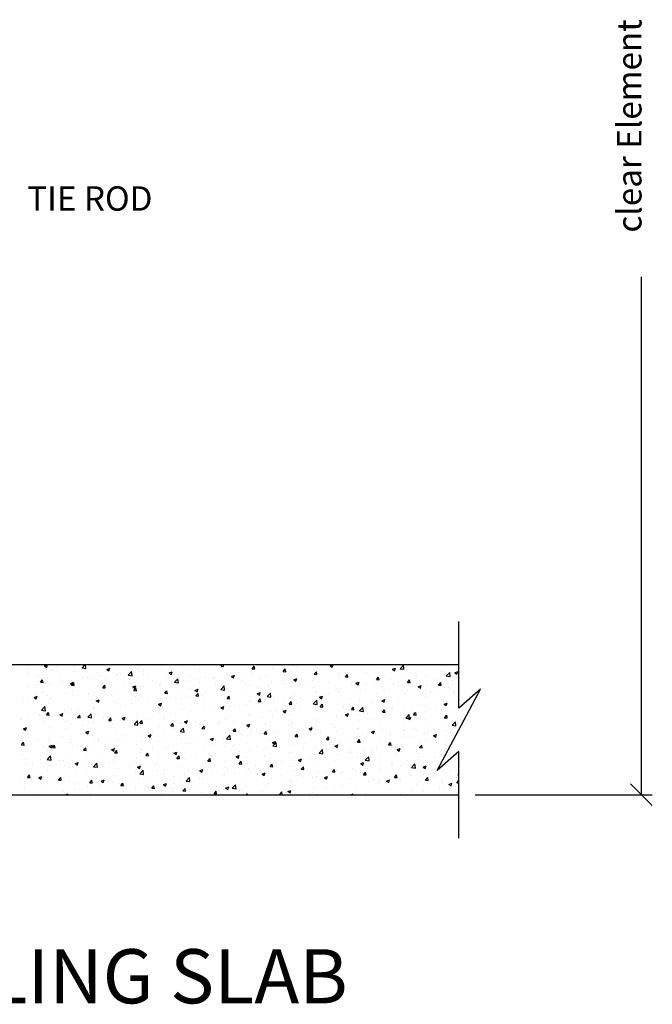
# Model space of a CAD drawing. Extents: x 5 to 152, y 11 to 193.
# Drawn here: x 77 to 135, y 11 to 102 of the extents above; entities that cross this region are included whole.
import ezdxf
from ezdxf.enums import TextEntityAlignment as Align

# ---------------------------------------------------------------- set-up
doc = ezdxf.new("R2010")
doc.units = 0
doc.header["$LTSCALE"] = 3
doc.header["$MEASUREMENT"] = 0
doc.layers.get('0').update_dxf_attribs({"linetype": 'CONTINUOUS'})
doc.layers.get('DEFPOINTS').update_dxf_attribs({"linetype": 'CONTINUOUS'})
for name, color, linetype in [('DIM_TEXT', 6, 'CONTINUOUS'), ('DRAWING', 7, 'CONTINUOUS'), ('HATCH', 3, 'CONTINUOUS')]:
    doc.layers.add(name, color=color, linetype=linetype)
doc.styles.add('INFO', font='ROMANS.SHX', dxfattribs={"oblique": 15})
doc.styles.add('TITLE', font='ROMANC.SHX')

# ---------------------------------------------------------------- blocks, each defined once
blk = doc.blocks.new('*X3')
at = {"color": 0}
for p, q in [((78.765, 50.897), (79.032, 51)), ((78.964, 50.763), (79.043, 51)), ((82.224, 50.716), (82.496, 51)), ((82.58, 50.661), (82.54, 51)), ((95.054, 50.888), (95.148, 51)), ((95.294, 50.867), (95.269, 51)), ((95.392, 50.995), (95.392, 50.995)), ((101.81, 50.942), (101.81, 50.942)), ((102.997, 50.977), (102.997, 50.977)), ((105.12, 50.906), (105.364, 51)), ((105.12, 50.906), (105.319, 50.772)), ((105.319, 50.772), (105.395, 51)), ((111.576, 50.64), (111.888, 50.965)), ((111.932, 50.585), (111.888, 50.965)), ((113.544, 50.926), (113.544, 50.926)), ((116.447, 50.988), (116.447, 50.988)), ((77.233, 50.568), (77.233, 50.568)), ((77.3, 50.255), (77.3, 50.255)), ((78.076, 50.031), (78.076, 50.031)), ((78.765, 50.897), (78.964, 50.763)), ((78.887, 50.681), (78.887, 50.681)), ((79.368, 50.478), (79.368, 50.478)), ((79.378, 50.555), (79.378, 50.555)), ((79.889, 50.813), (79.889, 50.813)), ((81.432, 50.836), (81.432, 50.836)), ((81.503, 50.387), (81.503, 50.387)), ((82.224, 50.716), (82.58, 50.661)), ((83.638, 50.297), (83.638, 50.297)), ((84.513, 50.577), (84.793, 50.685)), ((84.513, 50.577), (84.712, 50.443)), ((84.712, 50.443), (84.793, 50.685)), ((85.102, 50.272), (85.102, 50.272)), ((85.394, 50.098), (85.394, 50.098)), ((85.481, 50.061), (85.481, 50.061)), ((85.774, 50.207), (85.774, 50.207)), ((86.493, 50.054), (86.804, 50.379)), ((86.493, 50.054), (86.849, 49.999)), ((86.849, 49.999), (86.804, 50.379)), ((87.435, 50.672), (87.435, 50.672)), ((87.535, 50.342), (87.535, 50.342)), ((87.909, 50.117), (87.909, 50.117)), ((87.92, 50.431), (87.92, 50.431)), ((88.921, 50.563), (88.921, 50.563)), ((89.555, 50.598), (89.555, 50.598)), ((90.044, 50.027), (90.044, 50.027)), ((90.262, 50.257), (90.542, 50.364)), ((90.262, 50.257), (90.461, 50.123)), ((90.436, 50.762), (90.436, 50.762)), ((90.461, 50.122), (90.542, 50.364)), ((90.726, 50.194), (90.726, 50.194)), ((91.633, 50.898), (91.633, 50.898)), ((93.059, 50.595), (93.059, 50.595)), ((95.054, 50.888), (95.293, 50.867)), ((95.658, 50.105), (95.658, 50.105)), ((96.01, 49.936), (96.29, 50.044)), ((96.209, 49.802), (96.29, 50.044)), ((96.953, 50.181), (96.953, 50.181)), ((97.736, 50.404), (97.736, 50.404)), ((97.923, 50.637), (98.116, 50.867)), ((97.923, 50.637), (98.163, 50.616)), ((97.954, 50.313), (97.954, 50.313)), ((98.163, 50.616), (98.116, 50.867)), ((99.252, 49.996), (99.252, 49.996)), ((99.469, 50.512), (99.469, 50.512)), ((99.789, 50.686), (99.789, 50.686)), ((100.792, 50.386), (100.985, 50.616)), ((100.792, 50.386), (101.032, 50.365)), ((101.032, 50.365), (100.985, 50.616)), ((101.585, 50.396), (101.585, 50.396)), ((101.995, 50.845), (101.995, 50.845)), ((103.662, 50.135), (103.854, 50.365)), ((103.662, 50.135), (103.901, 50.114)), ((103.901, 50.114), (103.854, 50.365)), ((103.917, 50.797), (103.917, 50.797)), ((105.893, 50.192), (105.893, 50.192)), ((106.531, 49.884), (106.723, 50.114)), ((106.77, 49.863), (106.723, 50.114)), ((106.987, 50.063), (106.987, 50.063)), ((107.913, 50.448), (107.913, 50.448)), ((108.502, 50.262), (108.502, 50.262)), ((109.99, 50.748), (109.99, 50.748)), ((110.868, 50.586), (111.148, 50.693)), ((110.868, 50.586), (111.067, 50.452)), ((111.028, 50.595), (111.028, 50.595)), ((111.067, 50.451), (111.148, 50.693)), ((111.576, 50.64), (111.932, 50.585)), ((112.029, 50.727), (112.029, 50.727)), ((113.083, 50.012), (113.083, 50.012)), ((115.416, 50.412), (115.416, 50.412)), ((115.845, 49.978), (116.157, 50.303)), ((116.094, 50.254), (116.094, 50.254)), ((116.201, 49.923), (116.157, 50.303)), ((116.617, 50.265), (116.897, 50.373)), ((116.617, 50.265), (116.816, 50.131)), ((116.816, 50.131), (116.897, 50.373)), ((77.835, 49.103), (77.835, 49.103)), ((78.395, 49.385), (78.588, 49.615)), ((78.395, 49.385), (78.634, 49.364)), ((78.634, 49.364), (78.588, 49.615)), ((78.836, 49.235), (78.836, 49.235)), ((79.329, 49.223), (79.329, 49.223)), ((80.211, 49.94), (80.211, 49.94)), ((80.351, 49.434), (80.351, 49.434)), ((80.437, 49.471), (80.437, 49.471)), ((81.152, 49.287), (81.432, 49.394)), ((81.152, 49.287), (81.351, 49.153)), ((81.264, 49.134), (81.457, 49.364)), ((81.264, 49.134), (81.503, 49.113)), ((81.351, 49.153), (81.433, 49.394)), ((81.383, 49.505), (81.383, 49.505)), ((81.503, 49.113), (81.457, 49.364)), ((82.346, 49.85), (82.346, 49.85)), ((82.769, 49.871), (82.769, 49.871)), ((82.878, 49.767), (82.878, 49.767)), ((83.403, 49.761), (83.403, 49.761)), ((83.879, 49.899), (83.879, 49.899)), ((84.133, 48.883), (84.326, 49.113)), ((84.372, 48.862), (84.326, 49.113)), ((84.482, 49.76), (84.482, 49.76)), ((86.061, 49.393), (86.061, 49.393)), ((86.617, 49.67), (86.617, 49.67)), ((88.393, 49.794), (88.393, 49.794)), ((88.752, 49.579), (88.752, 49.579)), ((89.384, 49.185), (89.384, 49.185)), ((89.506, 49.267), (89.506, 49.267)), ((90.762, 49.392), (91.073, 49.717)), ((90.762, 49.392), (91.117, 49.337)), ((90.888, 49.489), (90.888, 49.489)), ((91.118, 49.337), (91.073, 49.717)), ((91.584, 49.567), (91.584, 49.567)), ((91.91, 49.517), (91.91, 49.517)), ((92.18, 49.936), (92.18, 49.936)), ((92.912, 49.649), (92.912, 49.649)), ((93.023, 49.399), (93.023, 49.399)), ((93.638, 49.848), (93.638, 49.848)), ((94.315, 49.846), (94.315, 49.846)), ((94.427, 49.848), (94.427, 49.848)), ((94.586, 49.195), (94.586, 49.195)), ((95.158, 49.309), (95.158, 49.309)), ((96.01, 49.936), (96.209, 49.802)), ((96.45, 49.756), (96.45, 49.756)), ((96.919, 49.595), (96.919, 49.595)), ((97.294, 49.219), (97.294, 49.219)), ((98.585, 49.666), (98.585, 49.666)), ((99.429, 49.128), (99.429, 49.128)), ((99.741, 49.354), (99.741, 49.354)), ((100.721, 49.575), (100.721, 49.575)), ((100.943, 49.267), (100.943, 49.267)), ((101.759, 49.616), (102.039, 49.724)), ((101.759, 49.616), (101.958, 49.482)), ((101.761, 49.611), (101.761, 49.611)), ((101.944, 49.399), (101.944, 49.399)), ((101.958, 49.482), (102.039, 49.723)), ((102.856, 49.485), (102.856, 49.485)), ((103.459, 49.598), (103.459, 49.598)), ((103.839, 49.91), (103.839, 49.91)), ((104.991, 49.395), (104.991, 49.395)), ((105.985, 49.931), (105.985, 49.931)), ((106.531, 49.884), (106.77, 49.863)), ((107.127, 49.305), (107.127, 49.305)), ((107.507, 49.296), (107.787, 49.403)), ((107.507, 49.296), (107.706, 49.161)), ((107.706, 49.161), (107.787, 49.403)), ((107.864, 49.117), (107.864, 49.117)), ((108.418, 49.211), (108.418, 49.211)), ((109.262, 49.215), (109.262, 49.215)), ((109.4, 49.633), (109.592, 49.863)), ((109.4, 49.633), (109.639, 49.612)), ((109.639, 49.612), (109.592, 49.863)), ((109.942, 49.417), (109.942, 49.417)), ((110.751, 49.611), (110.751, 49.611)), ((110.977, 49.149), (110.977, 49.149)), ((111.397, 49.124), (111.397, 49.124)), ((111.996, 49.698), (111.996, 49.698)), ((112.269, 49.382), (112.461, 49.612)), ((112.269, 49.382), (112.508, 49.361)), ((112.508, 49.361), (112.462, 49.612)), ((112.492, 49.349), (112.492, 49.349)), ((114.016, 49.954), (114.016, 49.954)), ((114.042, 49.133), (114.042, 49.133)), ((115.018, 49.681), (115.018, 49.681)), ((115.138, 49.131), (115.331, 49.361)), ((115.138, 49.131), (115.377, 49.11)), ((115.377, 49.11), (115.331, 49.361)), ((115.845, 49.978), (116.201, 49.923)), ((116.019, 49.813), (116.019, 49.813)), ((116.374, 49.534), (116.374, 49.534)), ((77.252, 48.923), (77.252, 48.923)), ((78.104, 49.07), (78.104, 49.07)), ((78.572, 48.444), (78.572, 48.444)), ((79.062, 48.192), (79.062, 48.192)), ((80.707, 48.354), (80.707, 48.354)), ((81.395, 48.593), (81.395, 48.593)), ((81.825, 48.189), (81.825, 48.189)), ((82.827, 48.321), (82.827, 48.321)), ((82.843, 48.264), (82.843, 48.264)), ((83.355, 48.429), (83.355, 48.429)), ((83.728, 48.993), (83.728, 48.993)), ((84.133, 48.883), (84.372, 48.862)), ((84.342, 48.521), (84.342, 48.521)), ((85.432, 48.729), (85.432, 48.729)), ((86.868, 48.853), (86.868, 48.853)), ((86.901, 48.967), (87.181, 49.074)), ((86.901, 48.967), (87.1, 48.832)), ((87.002, 48.632), (87.195, 48.862)), ((87.002, 48.632), (87.241, 48.611)), ((87.1, 48.832), (87.181, 49.074)), ((87.241, 48.611), (87.195, 48.862)), ((87.486, 49.011), (87.486, 49.011)), ((87.869, 48.985), (87.869, 48.985)), ((89.871, 48.381), (90.064, 48.611)), ((89.871, 48.381), (90.11, 48.36)), ((89.921, 48.394), (89.921, 48.394)), ((90.11, 48.36), (90.064, 48.611)), ((91.535, 48.235), (91.535, 48.235)), ((92.254, 48.794), (92.254, 48.794)), ((92.649, 48.646), (92.93, 48.754)), ((92.649, 48.646), (92.848, 48.512)), ((92.74, 48.13), (92.933, 48.36)), ((92.848, 48.512), (92.93, 48.754)), ((92.979, 48.109), (92.933, 48.36)), ((93.374, 48.271), (93.374, 48.271)), ((93.589, 48.517), (93.589, 48.517)), ((95.031, 48.73), (95.342, 49.055)), ((95.031, 48.73), (95.386, 48.675)), ((95.386, 48.675), (95.342, 49.055)), ((95.609, 48.773), (95.609, 48.773)), ((95.9, 48.603), (95.9, 48.603)), ((96.902, 48.735), (96.902, 48.735)), ((97.687, 49.073), (97.687, 49.073)), ((98.398, 48.326), (98.678, 48.433)), ((98.398, 48.326), (98.597, 48.192)), ((98.417, 48.935), (98.417, 48.935)), ((98.597, 48.192), (98.678, 48.433)), ((99.3, 48.068), (99.611, 48.393)), ((99.655, 48.013), (99.611, 48.392)), ((101.564, 49.038), (101.564, 49.038)), ((101.713, 48.279), (101.713, 48.279)), ((103.699, 48.948), (103.699, 48.948)), ((103.752, 48.41), (103.752, 48.41)), ((103.79, 48.579), (103.79, 48.579)), ((104.933, 48.353), (104.933, 48.353)), ((105.835, 48.858), (105.835, 48.858)), ((105.844, 48.861), (105.844, 48.861)), ((105.934, 48.485), (105.934, 48.485)), ((106.085, 48.81), (106.085, 48.81)), ((107.449, 48.685), (107.449, 48.685)), ((107.97, 48.768), (107.97, 48.768)), ((109.376, 48.332), (109.376, 48.332)), ((109.976, 49.017), (109.976, 49.017)), ((110.105, 48.677), (110.105, 48.677)), ((111.709, 48.733), (111.709, 48.733)), ((111.947, 48.367), (111.947, 48.367)), ((112.241, 48.587), (112.241, 48.587)), ((113.256, 48.975), (113.536, 49.083)), ((113.256, 48.975), (113.455, 48.841)), ((113.455, 48.841), (113.536, 49.083)), ((113.532, 49.034), (113.532, 49.034)), ((113.967, 48.623), (113.967, 48.623)), ((114.376, 48.497), (114.376, 48.497)), ((114.967, 48.235), (114.967, 48.235)), ((115.668, 48.944), (115.668, 48.944)), ((116.045, 48.923), (116.045, 48.923)), ((116.482, 48.435), (116.482, 48.435)), ((116.511, 48.407), (116.511, 48.407)), ((118.646, 48.316), (118.646, 48.316)), ((76.73, 47.792), (76.73, 47.792)), ((76.783, 47.526), (76.783, 47.526)), ((77.203, 47.592), (77.203, 47.592)), ((77.784, 47.657), (77.784, 47.657)), ((77.792, 47.997), (78.072, 48.104)), ((77.792, 47.997), (77.99, 47.863)), ((77.991, 47.863), (78.072, 48.104)), ((79.281, 47.892), (79.281, 47.892)), ((79.299, 47.857), (79.299, 47.857)), ((81.334, 48.173), (81.334, 48.173)), ((83.54, 47.676), (83.82, 47.784)), ((83.54, 47.676), (83.739, 47.542)), ((83.739, 47.542), (83.82, 47.784)), ((84.978, 48.174), (84.978, 48.174)), ((85.255, 47.593), (85.255, 47.593)), ((85.384, 47.398), (85.384, 47.398)), ((85.815, 47.276), (85.815, 47.276)), ((86.817, 47.407), (86.817, 47.407)), ((87.113, 48.084), (87.113, 48.084)), ((87.437, 47.679), (87.437, 47.679)), ((87.588, 47.994), (87.588, 47.994)), ((88.332, 47.607), (88.332, 47.607)), ((89.248, 47.993), (89.248, 47.993)), ((89.289, 47.356), (89.569, 47.464)), ((89.289, 47.356), (89.488, 47.222)), ((89.458, 47.935), (89.458, 47.935)), ((89.488, 47.222), (89.569, 47.464)), ((90.858, 47.939), (90.858, 47.939)), ((91.384, 47.903), (91.384, 47.903)), ((91.859, 48.071), (91.859, 48.071)), ((92.74, 48.13), (92.979, 48.109)), ((93.519, 47.813), (93.519, 47.813)), ((95.561, 47.441), (95.561, 47.441)), ((95.609, 47.879), (95.802, 48.109)), ((95.609, 47.879), (95.848, 47.858)), ((95.654, 47.723), (95.654, 47.723)), ((95.849, 47.858), (95.802, 48.109)), ((97.364, 47.357), (97.364, 47.357)), ((97.638, 47.741), (97.638, 47.741)), ((97.79, 47.632), (97.79, 47.632)), ((98.478, 47.628), (98.671, 47.858)), ((98.478, 47.628), (98.718, 47.607)), ((98.718, 47.607), (98.671, 47.858)), ((99.087, 47.609), (99.087, 47.609)), ((99.3, 48.068), (99.655, 48.013)), ((99.692, 48.023), (99.692, 48.023)), ((99.891, 47.69), (99.891, 47.69)), ((99.925, 47.542), (99.925, 47.542)), ((100.892, 47.821), (100.892, 47.821)), ((101.347, 47.377), (101.54, 47.607)), ((101.347, 47.377), (101.587, 47.356)), ((101.42, 48.009), (101.42, 48.009)), ((101.587, 47.356), (101.54, 47.607)), ((102.06, 47.452), (102.06, 47.452)), ((102.407, 48.021), (102.407, 48.021)), ((103.569, 47.406), (103.88, 47.73)), ((103.569, 47.406), (103.924, 47.351)), ((103.924, 47.35), (103.88, 47.73)), ((104.146, 48.006), (104.427, 48.113)), ((104.146, 48.006), (104.345, 47.871)), ((104.195, 47.362), (104.195, 47.362)), ((104.217, 47.126), (104.409, 47.356)), ((104.345, 47.871), (104.427, 48.113)), ((104.456, 47.105), (104.409, 47.356)), ((104.711, 47.532), (104.711, 47.532)), ((105.795, 47.529), (105.795, 47.529)), ((106.331, 47.272), (106.331, 47.272)), ((107.043, 47.932), (107.043, 47.932)), ((107.816, 47.785), (107.816, 47.785)), ((108.923, 47.44), (108.923, 47.44)), ((109.893, 48.085), (109.893, 48.085)), ((109.895, 47.685), (110.175, 47.793)), ((109.895, 47.685), (110.094, 47.551)), ((109.925, 47.571), (109.925, 47.571)), ((110.094, 47.551), (110.175, 47.793)), ((111.44, 47.771), (111.44, 47.771)), ((113.237, 47.333), (113.237, 47.333)), ((113.919, 47.291), (113.919, 47.291)), ((113.966, 48.103), (113.966, 48.103)), ((115.569, 47.733), (115.569, 47.733)), ((115.644, 47.365), (115.924, 47.472)), ((115.644, 47.365), (115.842, 47.231)), ((115.843, 47.231), (115.924, 47.472)), ((115.996, 47.591), (115.996, 47.591)), ((118.05, 47.873), (118.05, 47.873)), ((77.793, 46.4), (77.793, 46.4)), ((78.257, 46.392), (78.257, 46.392)), ((78.485, 46.82), (78.797, 47.144)), ((78.485, 46.82), (78.841, 46.764)), ((78.841, 46.764), (78.797, 47.144)), ((78.95, 46.377), (79.143, 46.606)), ((78.95, 46.377), (79.189, 46.356)), ((79.189, 46.356), (79.143, 46.606)), ((79.232, 46.56), (79.232, 46.56)), ((80.179, 46.386), (80.459, 46.494)), ((80.179, 46.386), (80.378, 46.252)), ((80.378, 46.252), (80.459, 46.494)), ((80.59, 46.792), (80.59, 46.792)), ((80.773, 46.612), (80.773, 46.612)), ((81.286, 46.842), (81.286, 46.842)), ((81.774, 46.744), (81.774, 46.744)), ((82.754, 46.158), (83.066, 46.482)), ((82.923, 47.193), (82.923, 47.193)), ((83.11, 46.102), (83.066, 46.482)), ((83.289, 46.943), (83.289, 46.943)), ((83.306, 47.098), (83.306, 47.098)), ((89.409, 46.604), (89.409, 46.604)), ((89.806, 46.362), (89.806, 46.362)), ((90.807, 46.494), (90.807, 46.494)), ((91.487, 46.904), (91.487, 46.904)), ((92.089, 46.408), (92.089, 46.408)), ((92.322, 46.693), (92.322, 46.693)), ((93.54, 47.185), (93.54, 47.185)), ((94.421, 46.808), (94.421, 46.808)), ((94.848, 47.026), (94.848, 47.026)), ((95.037, 47.036), (95.317, 47.143)), ((95.037, 47.036), (95.236, 46.902)), ((95.236, 46.901), (95.317, 47.143)), ((95.85, 47.158), (95.85, 47.158)), ((96.754, 47.209), (96.754, 47.209)), ((97.59, 46.41), (97.59, 46.41)), ((99.644, 46.691), (99.644, 46.691)), ((100.045, 46.731), (100.045, 46.731)), ((100.786, 46.715), (101.066, 46.823)), ((100.786, 46.715), (100.985, 46.581)), ((100.985, 46.581), (101.066, 46.823)), ((101.355, 46.443), (101.355, 46.443)), ((101.664, 46.947), (101.664, 46.947)), ((102.378, 47.131), (102.378, 47.131)), ((103.741, 47.247), (103.741, 47.247)), ((103.881, 46.776), (103.881, 46.776)), ((104.217, 47.126), (104.456, 47.105)), ((104.882, 46.908), (104.882, 46.908)), ((106.397, 47.107), (106.397, 47.107)), ((106.534, 46.395), (106.814, 46.503)), ((106.534, 46.395), (106.733, 46.261)), ((106.733, 46.261), (106.814, 46.502)), ((107.086, 46.875), (107.278, 47.105)), ((107.086, 46.875), (107.325, 46.854)), ((107.325, 46.854), (107.278, 47.105)), ((107.767, 46.453), (107.767, 46.453)), ((107.838, 46.744), (108.149, 47.068)), ((107.838, 46.744), (108.193, 46.688)), ((108.193, 46.688), (108.149, 47.068)), ((108.466, 47.181), (108.466, 47.181)), ((108.571, 46.532), (108.571, 46.532)), ((109.845, 46.753), (109.845, 46.753)), ((109.955, 46.624), (110.147, 46.854)), ((109.955, 46.624), (110.194, 46.603)), ((110.194, 46.603), (110.147, 46.854)), ((110.601, 47.091), (110.601, 47.091)), ((110.904, 46.933), (110.904, 46.933)), ((111.898, 47.035), (111.898, 47.035)), ((112.107, 46.082), (112.418, 46.406)), ((112.462, 46.026), (112.418, 46.406)), ((112.737, 47.001), (112.737, 47.001)), ((112.824, 46.373), (113.016, 46.603)), ((112.824, 46.373), (113.063, 46.352)), ((112.914, 46.526), (112.914, 46.526)), ((113.063, 46.352), (113.017, 46.603)), ((113.915, 46.658), (113.915, 46.658)), ((114.872, 46.911), (114.872, 46.911)), ((115.43, 46.857), (115.43, 46.857)), ((117.007, 46.82), (117.007, 46.82)), ((117.956, 47.19), (117.956, 47.19)), ((76.501, 45.953), (76.501, 45.953)), ((76.732, 46.08), (76.732, 46.08)), ((77.154, 46.26), (77.154, 46.26)), ((78.247, 46.279), (78.247, 46.279)), ((78.636, 45.863), (78.636, 45.863)), ((79.928, 46.31), (79.928, 46.31)), ((80.772, 45.773), (80.772, 45.773)), ((81.237, 45.51), (81.237, 45.51)), ((81.819, 46.126), (82.012, 46.355)), ((81.819, 46.126), (82.058, 46.105)), ((82.058, 46.105), (82.012, 46.355)), ((82.064, 46.22), (82.064, 46.22)), ((82.754, 46.158), (83.11, 46.102)), ((82.907, 45.683), (82.907, 45.683)), ((83.257, 45.766), (83.257, 45.766)), ((84.199, 46.13), (84.199, 46.13)), ((84.688, 45.875), (84.881, 46.104)), ((84.688, 45.875), (84.927, 45.854)), ((84.763, 45.698), (84.763, 45.698)), ((84.927, 45.854), (84.881, 46.104)), ((85.042, 45.592), (85.042, 45.592)), ((85.335, 46.066), (85.335, 46.066)), ((85.765, 45.83), (85.765, 45.83)), ((85.928, 46.066), (86.208, 46.174)), ((85.928, 46.066), (86.127, 45.932)), ((86.127, 45.932), (86.208, 46.173)), ((86.334, 46.04), (86.334, 46.04)), ((87.023, 45.495), (87.335, 45.82)), ((87.023, 45.495), (87.379, 45.44)), ((87.178, 45.502), (87.178, 45.502)), ((87.279, 46.029), (87.279, 46.029)), ((87.379, 45.44), (87.335, 45.82)), ((87.389, 46.348), (87.389, 46.348)), ((87.423, 45.607), (87.423, 45.607)), ((87.557, 45.624), (87.75, 45.853)), ((87.557, 45.624), (87.796, 45.603)), ((87.796, 45.603), (87.75, 45.853)), ((88.47, 45.949), (88.47, 45.949)), ((89.756, 46.007), (89.756, 46.007)), ((90.426, 45.373), (90.619, 45.602)), ((90.605, 45.859), (90.605, 45.859)), ((90.665, 45.352), (90.619, 45.602)), ((91.438, 45.572), (91.438, 45.572)), ((91.676, 45.746), (91.956, 45.853)), ((91.676, 45.746), (91.875, 45.611)), ((91.875, 45.611), (91.956, 45.853)), ((92.74, 45.769), (92.74, 45.769)), ((93.047, 45.53), (93.047, 45.53)), ((93.492, 45.854), (93.492, 45.854)), ((93.796, 45.448), (93.796, 45.448)), ((94.797, 45.58), (94.797, 45.58)), ((94.875, 45.679), (94.875, 45.679)), ((95.38, 45.93), (95.38, 45.93)), ((95.512, 46.11), (95.512, 46.11)), ((96.312, 45.779), (96.312, 45.779)), ((97.011, 45.588), (97.011, 45.588)), ((97.425, 45.425), (97.705, 45.533)), ((97.624, 45.291), (97.705, 45.533)), ((97.713, 46.33), (97.713, 46.33)), ((98.838, 46.112), (98.838, 46.112)), ((99.146, 45.498), (99.146, 45.498)), ((99.84, 46.244), (99.84, 46.244)), ((101.615, 45.616), (101.615, 45.616)), ((103.693, 45.916), (103.693, 45.916)), ((103.906, 45.731), (103.906, 45.731)), ((105.345, 45.529), (105.345, 45.529)), ((105.747, 46.197), (105.747, 46.197)), ((106.238, 46.132), (106.238, 46.132)), ((107.871, 45.862), (107.871, 45.862)), ((108.872, 45.994), (108.872, 45.994)), ((110.387, 46.193), (110.387, 46.193)), ((111.85, 45.703), (111.85, 45.703)), ((112.107, 46.082), (112.462, 46.026)), ((112.283, 46.075), (112.563, 46.182)), ((112.283, 46.075), (112.482, 45.941)), ((112.482, 45.94), (112.563, 46.182)), ((113.87, 45.96), (113.87, 45.96)), ((115.693, 46.122), (115.886, 46.352)), ((115.693, 46.122), (115.932, 46.101)), ((115.932, 46.101), (115.886, 46.352)), ((115.948, 46.259), (115.948, 46.259)), ((116.376, 45.42), (116.687, 45.744)), ((116.731, 45.364), (116.687, 45.744)), ((116.904, 45.612), (116.904, 45.612)), ((76.818, 45.096), (77.098, 45.204)), ((76.818, 45.096), (77.017, 44.962)), ((77.017, 44.962), (77.098, 45.204)), ((77.106, 44.928), (77.106, 44.928)), ((77.194, 44.702), (77.194, 44.702)), ((79.183, 45.228), (79.183, 45.228)), ((79.721, 45.034), (79.721, 45.034)), ((80.722, 45.166), (80.722, 45.166)), ((82.237, 45.365), (82.237, 45.365)), ((82.567, 44.776), (82.847, 44.883)), ((82.567, 44.776), (82.766, 44.642)), ((82.758, 44.806), (82.758, 44.806)), ((82.766, 44.642), (82.847, 44.883)), ((85.09, 45.207), (85.09, 45.207)), ((85.286, 44.734), (85.286, 44.734)), ((87.34, 45.016), (87.34, 45.016)), ((88.315, 44.456), (88.595, 44.563)), ((88.382, 44.729), (88.382, 44.729)), ((88.514, 44.321), (88.595, 44.563)), ((88.753, 44.784), (88.753, 44.784)), ((89.313, 45.412), (89.313, 45.412)), ((89.36, 45.272), (89.36, 45.272)), ((89.755, 44.916), (89.755, 44.916)), ((90.426, 45.373), (90.665, 45.352)), ((90.714, 45.129), (90.714, 45.129)), ((91.27, 45.115), (91.27, 45.115)), ((91.292, 44.833), (91.604, 45.158)), ((91.292, 44.833), (91.648, 44.778)), ((91.448, 45.322), (91.448, 45.322)), ((91.648, 44.778), (91.604, 45.158)), ((93.295, 45.122), (93.488, 45.351)), ((93.295, 45.122), (93.534, 45.101)), ((93.534, 45.101), (93.488, 45.351)), ((93.583, 45.232), (93.583, 45.232)), ((95.464, 44.778), (95.464, 44.778)), ((95.719, 45.141), (95.719, 45.141)), ((96.164, 44.871), (96.357, 45.1)), ((96.164, 44.871), (96.403, 44.85)), ((96.404, 44.85), (96.357, 45.1)), ((97.425, 45.425), (97.624, 45.291)), ((97.541, 45.078), (97.541, 45.078)), ((97.854, 45.051), (97.854, 45.051)), ((98.787, 44.666), (98.787, 44.666)), ((99.033, 44.62), (99.226, 44.849)), ((99.033, 44.62), (99.273, 44.599)), ((99.273, 44.599), (99.226, 44.849)), ((99.24, 44.931), (99.24, 44.931)), ((99.595, 45.36), (99.595, 45.36)), ((99.989, 44.961), (99.989, 44.961)), ((100.302, 44.866), (100.302, 44.866)), ((101.281, 45.408), (101.281, 45.408)), ((101.573, 45.331), (101.573, 45.331)), ((101.902, 44.369), (102.095, 44.598)), ((102.142, 44.348), (102.095, 44.598)), ((102.125, 44.871), (102.125, 44.871)), ((102.829, 45.198), (102.829, 45.198)), ((103.173, 45.105), (103.453, 45.212)), ((103.173, 45.105), (103.372, 44.971)), ((103.372, 44.971), (103.453, 45.212)), ((103.417, 45.318), (103.417, 45.318)), ((103.644, 44.584), (103.644, 44.584)), ((103.83, 45.33), (103.83, 45.33)), ((104.26, 44.781), (104.26, 44.781)), ((105.552, 45.228), (105.552, 45.228)), ((105.698, 44.866), (105.698, 44.866)), ((106.395, 44.69), (106.395, 44.69)), ((107.687, 45.137), (107.687, 45.137)), ((107.718, 45.122), (107.718, 45.122)), ((108.531, 44.6), (108.531, 44.6)), ((108.922, 44.785), (109.202, 44.892)), ((108.922, 44.785), (109.121, 44.65)), ((109.121, 44.65), (109.202, 44.892)), ((109.335, 44.616), (109.335, 44.616)), ((109.796, 45.422), (109.796, 45.422)), ((109.822, 45.047), (109.822, 45.047)), ((110.739, 44.546), (110.739, 44.546)), ((111.861, 44.948), (111.861, 44.948)), ((111.958, 44.957), (111.958, 44.957)), ((112.863, 45.08), (112.863, 45.08)), ((113.071, 44.946), (113.071, 44.946)), ((113.821, 44.628), (113.821, 44.628)), ((114.093, 44.867), (114.093, 44.867)), ((114.378, 45.279), (114.378, 45.279)), ((114.67, 44.464), (114.95, 44.572)), ((114.869, 44.33), (114.95, 44.572)), ((115.404, 45.347), (115.404, 45.347)), ((115.899, 44.928), (115.899, 44.928)), ((116.228, 44.777), (116.228, 44.777)), ((116.376, 45.42), (116.731, 45.364)), ((76.636, 43.619), (76.829, 43.849)), ((76.875, 43.598), (76.829, 43.849)), ((76.997, 44.367), (76.997, 44.367)), ((78.092, 44.005), (78.092, 44.005)), ((79.133, 44.277), (79.133, 44.277)), ((79.135, 43.897), (79.135, 43.897)), ((80.425, 44.406), (80.425, 44.406)), ((81.185, 43.788), (81.185, 43.788)), ((81.188, 44.178), (81.188, 44.178)), ((81.268, 44.187), (81.268, 44.187)), ((83.209, 44.435), (83.209, 44.435)), ((83.403, 44.097), (83.403, 44.097)), ((83.711, 44.12), (83.711, 44.12)), ((83.716, 43.928), (83.716, 43.928)), ((84.712, 44.252), (84.712, 44.252)), ((85.538, 44.006), (85.538, 44.006)), ((86.049, 44.328), (86.049, 44.328)), ((86.227, 44.452), (86.227, 44.452)), ((87.291, 43.685), (87.291, 43.685)), ((87.674, 43.916), (87.674, 43.916)), ((88.315, 44.456), (88.514, 44.321)), ((89.312, 43.941), (89.312, 43.941)), ((89.809, 43.826), (89.809, 43.826)), ((91.389, 44.24), (91.389, 44.24)), ((91.944, 43.736), (91.944, 43.736)), ((92.242, 43.729), (92.242, 43.729)), ((92.744, 43.87), (92.744, 43.87)), ((93.443, 44.522), (93.443, 44.522)), ((93.745, 44.002), (93.745, 44.002)), ((94.064, 44.135), (94.344, 44.243)), ((94.064, 44.135), (94.263, 44.001)), ((94.08, 43.645), (94.08, 43.645)), ((94.263, 44.001), (94.344, 44.243)), ((94.575, 44.13), (94.575, 44.13)), ((95.26, 44.202), (95.26, 44.202)), ((95.561, 44.171), (95.873, 44.496)), ((95.561, 44.171), (95.917, 44.116)), ((95.917, 44.116), (95.873, 44.496)), ((96.907, 44.53), (96.907, 44.53)), ((97.492, 43.747), (97.492, 43.747)), ((97.786, 44.534), (97.786, 44.534)), ((99.546, 44.028), (99.546, 44.028)), ((99.812, 43.815), (100.092, 43.922)), ((99.812, 43.815), (100.011, 43.681)), ((99.83, 43.509), (100.142, 43.834)), ((100.011, 43.681), (100.092, 43.922)), ((100.186, 43.454), (100.142, 43.834)), ((101.567, 44.284), (101.567, 44.284)), ((101.902, 44.369), (102.142, 44.348)), ((102.778, 43.752), (102.778, 43.752)), ((104.293, 43.952), (104.293, 43.952)), ((104.772, 44.117), (104.964, 44.347)), ((104.772, 44.117), (105.011, 44.097)), ((105.011, 44.096), (104.964, 44.347)), ((106.073, 43.745), (106.073, 43.745)), ((106.819, 44.284), (106.819, 44.284)), ((107.641, 43.866), (107.833, 44.096)), ((107.641, 43.866), (107.88, 43.846)), ((107.67, 43.79), (107.67, 43.79)), ((107.82, 44.416), (107.82, 44.416)), ((107.88, 43.845), (107.833, 44.096)), ((108.406, 44.146), (108.406, 44.146)), ((109.747, 44.09), (109.747, 44.09)), ((110.51, 43.615), (110.702, 43.845)), ((110.666, 44.51), (110.666, 44.51)), ((110.749, 43.594), (110.702, 43.845)), ((111.697, 43.668), (111.697, 43.668)), ((111.801, 44.372), (111.801, 44.372)), ((112.801, 44.42), (112.801, 44.42)), ((113.325, 43.702), (113.325, 43.702)), ((114.03, 44.068), (114.03, 44.068)), ((114.67, 44.464), (114.869, 44.33)), ((114.936, 44.329), (114.936, 44.329)), ((115.851, 44.034), (115.851, 44.034)), ((116.363, 44.469), (116.363, 44.469)), ((76.636, 43.619), (76.875, 43.598)), ((76.718, 42.727), (76.718, 42.727)), ((77.057, 43.597), (77.057, 43.597)), ((78.668, 43.456), (78.668, 43.456)), ((79.051, 43.127), (79.051, 43.127)), ((79.206, 43.486), (79.486, 43.593)), ((79.206, 43.486), (79.405, 43.352)), ((79.405, 43.351), (79.486, 43.593)), ((79.505, 43.368), (79.698, 43.598)), ((79.505, 43.368), (79.744, 43.347)), ((79.67, 43.588), (79.67, 43.588)), ((79.744, 43.347), (79.698, 43.598)), ((81.14, 42.847), (81.14, 42.847)), ((81.383, 43.527), (81.383, 43.527)), ((82.374, 43.117), (82.567, 43.347)), ((82.374, 43.117), (82.613, 43.096)), ((82.613, 43.096), (82.567, 43.347)), ((83.16, 43.103), (83.16, 43.103)), ((84.954, 43.165), (85.234, 43.273)), ((84.954, 43.165), (85.153, 43.031)), ((85.153, 43.031), (85.235, 43.273)), ((85.175, 42.874), (85.175, 42.874)), ((85.238, 43.403), (85.238, 43.403)), ((85.243, 42.866), (85.436, 43.096)), ((85.243, 42.866), (85.482, 42.845)), ((85.482, 42.845), (85.436, 43.096)), ((87.576, 42.928), (87.576, 42.928)), ((87.701, 43.207), (87.701, 43.207)), ((88.112, 42.615), (88.305, 42.845)), ((88.351, 42.594), (88.305, 42.845)), ((88.702, 43.338), (88.702, 43.338)), ((89.909, 43.329), (89.909, 43.329)), ((90.217, 43.538), (90.217, 43.538)), ((90.703, 42.845), (90.983, 42.953)), ((90.703, 42.845), (90.902, 42.711)), ((90.902, 42.711), (90.983, 42.952)), ((91.341, 42.909), (91.341, 42.909)), ((93.395, 43.191), (93.395, 43.191)), ((95.415, 43.447), (95.415, 43.447)), ((96.215, 43.555), (96.215, 43.555)), ((96.734, 42.957), (96.734, 42.957)), ((97.735, 43.088), (97.735, 43.088)), ((98.35, 43.465), (98.35, 43.465)), ((99.25, 43.288), (99.25, 43.288)), ((99.83, 43.509), (100.186, 43.454)), ((100.485, 43.375), (100.485, 43.375)), ((101.408, 42.944), (101.408, 42.944)), ((101.518, 42.953), (101.518, 42.953)), ((101.776, 43.62), (101.776, 43.62)), ((102.621, 43.285), (102.621, 43.285)), ((103.596, 43.253), (103.596, 43.253)), ((103.74, 43.345), (103.74, 43.345)), ((104.099, 42.847), (104.411, 43.172)), ((104.099, 42.847), (104.455, 42.792)), ((104.455, 42.792), (104.411, 43.172)), ((104.756, 43.194), (104.756, 43.194)), ((105.561, 43.494), (105.841, 43.602)), ((105.561, 43.494), (105.76, 43.36)), ((105.649, 43.534), (105.649, 43.534)), ((105.76, 43.36), (105.841, 43.602)), ((106.768, 42.838), (106.768, 42.838)), ((106.891, 43.104), (106.891, 43.104)), ((107.032, 42.867), (107.032, 42.867)), ((108.283, 43.038), (108.283, 43.038)), ((109.027, 43.014), (109.027, 43.014)), ((109.364, 43.267), (109.364, 43.267)), ((109.699, 42.759), (109.699, 42.759)), ((110.51, 43.615), (110.749, 43.595)), ((110.809, 43.371), (110.809, 43.371)), ((111.162, 42.924), (111.162, 42.924)), ((111.309, 43.174), (111.589, 43.282)), ((111.309, 43.174), (111.508, 43.04)), ((111.508, 43.04), (111.589, 43.282)), ((111.752, 43.04), (111.752, 43.04)), ((111.81, 43.502), (111.81, 43.502)), ((113.297, 42.833), (113.297, 42.833)), ((113.379, 43.364), (113.571, 43.594)), ((113.379, 43.364), (113.618, 43.344)), ((113.618, 43.343), (113.572, 43.594)), ((113.773, 43.296), (113.773, 43.296)), ((115.432, 42.743), (115.432, 42.743)), ((115.85, 43.596), (115.85, 43.596)), ((77.008, 42.265), (77.008, 42.265)), ((77.616, 41.879), (77.616, 41.879)), ((78.354, 42.233), (78.354, 42.233)), ((78.617, 42.011), (78.617, 42.011)), ((79.015, 42.261), (79.327, 42.586)), ((79.015, 42.261), (79.371, 42.206)), ((79.086, 42.565), (79.086, 42.565)), ((79.371, 42.206), (79.327, 42.586)), ((80.132, 42.21), (80.132, 42.21)), ((80.489, 42.143), (80.489, 42.143)), ((81.594, 41.875), (81.874, 41.983)), ((81.594, 41.875), (81.792, 41.741)), ((81.793, 41.741), (81.874, 41.983)), ((82.624, 42.053), (82.624, 42.053)), ((82.659, 42.543), (82.659, 42.543)), ((82.911, 42.128), (82.911, 42.128)), ((83.284, 41.599), (83.596, 41.924)), ((83.64, 41.544), (83.596, 41.924)), ((83.66, 42.675), (83.66, 42.675)), ((84.759, 41.962), (84.759, 41.962)), ((85.189, 42.071), (85.189, 42.071)), ((85.244, 42.528), (85.244, 42.528)), ((86.895, 41.872), (86.895, 41.872)), ((87.243, 42.353), (87.243, 42.353)), ((88.112, 42.615), (88.351, 42.594)), ((89.165, 41.96), (89.165, 41.96)), ((89.263, 42.609), (89.263, 42.609)), ((90.981, 42.364), (91.174, 42.594)), ((90.981, 42.364), (91.22, 42.343)), ((91.22, 42.343), (91.174, 42.594)), ((91.691, 42.293), (91.691, 42.293)), ((92.693, 42.425), (92.693, 42.425)), ((93.346, 41.859), (93.346, 41.859)), ((93.85, 42.113), (94.043, 42.343)), ((93.85, 42.113), (94.089, 42.092)), ((94.089, 42.092), (94.043, 42.342)), ((94.208, 42.624), (94.208, 42.624)), ((95.366, 42.115), (95.366, 42.115)), ((96.451, 42.525), (96.732, 42.632)), ((96.451, 42.525), (96.65, 42.39)), ((96.65, 42.39), (96.732, 42.632)), ((96.719, 41.862), (96.912, 42.092)), ((96.719, 41.862), (96.959, 41.841)), ((96.742, 42.143), (96.742, 42.143)), ((96.959, 41.841), (96.912, 42.091)), ((97.444, 42.415), (97.444, 42.415)), ((99.075, 42.544), (99.075, 42.544)), ((99.498, 42.697), (99.498, 42.697)), ((99.588, 41.611), (99.781, 41.841)), ((99.828, 41.59), (99.781, 41.84)), ((100.724, 42.043), (100.724, 42.043)), ((101.725, 42.175), (101.725, 42.175)), ((102.2, 42.204), (102.48, 42.312)), ((102.2, 42.204), (102.399, 42.07)), ((102.366, 42.066), (102.366, 42.066)), ((102.399, 42.07), (102.48, 42.312)), ((103.24, 42.374), (103.24, 42.374)), ((103.547, 41.921), (103.547, 41.921)), ((104.699, 42.466), (104.699, 42.466)), ((105.601, 42.203), (105.601, 42.203)), ((105.767, 42.707), (105.767, 42.707)), ((107.621, 42.459), (107.621, 42.459)), ((107.948, 41.884), (108.229, 41.991)), ((107.948, 41.884), (108.147, 41.75)), ((108.147, 41.75), (108.229, 41.991)), ((108.368, 42.185), (108.679, 42.51)), ((108.368, 42.185), (108.724, 42.13)), ((108.724, 42.13), (108.68, 42.51)), ((110.758, 41.925), (110.758, 41.925)), ((110.892, 41.867), (110.892, 41.867)), ((112.273, 42.124), (112.273, 42.124)), ((112.637, 41.523), (112.948, 41.848)), ((112.993, 41.468), (112.948, 41.848)), ((113.225, 42.268), (113.225, 42.268)), ((113.724, 41.965), (113.724, 41.965)), ((114.799, 42.457), (114.799, 42.457)), ((115.558, 42.668), (115.558, 42.668)), ((76.96, 40.934), (76.96, 40.934)), ((77.062, 41.786), (77.062, 41.786)), ((78.245, 41.327), (78.245, 41.327)), ((79.037, 41.234), (79.037, 41.234)), ((79.197, 41.696), (79.197, 41.696)), ((80.578, 41.727), (80.578, 41.727)), ((81.091, 41.515), (81.091, 41.515)), ((81.332, 41.606), (81.332, 41.606)), ((81.606, 40.965), (81.606, 40.965)), ((82.608, 41.097), (82.608, 41.097)), ((83.111, 41.771), (83.111, 41.771)), ((83.284, 41.599), (83.64, 41.544)), ((83.468, 41.515), (83.468, 41.515)), ((84.123, 41.296), (84.123, 41.296)), ((85.603, 41.425), (85.603, 41.425)), ((86.649, 41.629), (86.649, 41.629)), ((87.194, 41.021), (87.194, 41.021)), ((87.342, 41.555), (87.622, 41.662)), ((87.342, 41.555), (87.541, 41.421)), ((87.541, 41.421), (87.622, 41.662)), ((87.553, 40.937), (87.865, 41.262)), ((87.553, 40.937), (87.909, 40.882)), ((87.65, 41.761), (87.65, 41.761)), ((87.738, 41.335), (87.738, 41.335)), ((87.909, 40.882), (87.865, 41.262)), ((89.03, 41.782), (89.03, 41.782)), ((89.215, 41.277), (89.215, 41.277)), ((89.744, 40.942), (89.744, 40.942)), ((89.873, 41.245), (89.873, 41.245)), ((91.165, 41.692), (91.165, 41.692)), ((91.292, 41.577), (91.292, 41.577)), ((92.009, 41.154), (92.009, 41.154)), ((92.077, 41.343), (92.077, 41.343)), ((93.091, 41.235), (93.371, 41.342)), ((93.091, 41.235), (93.29, 41.1)), ((93.155, 41.046), (93.155, 41.046)), ((93.29, 41.1), (93.371, 41.342)), ((93.301, 41.601), (93.301, 41.601)), ((94.144, 41.064), (94.144, 41.064)), ((94.41, 41.743), (94.41, 41.743)), ((95.436, 41.511), (95.436, 41.511)), ((95.682, 41.379), (95.682, 41.379)), ((96.279, 40.974), (96.279, 40.974)), ((96.683, 41.511), (96.683, 41.511)), ((97.395, 41.083), (97.395, 41.083)), ((97.571, 41.421), (97.571, 41.421)), ((97.701, 41.265), (97.701, 41.265)), ((98.198, 41.71), (98.198, 41.71)), ((98.839, 40.914), (99.119, 41.022)), ((98.839, 40.914), (99.038, 40.78)), ((99.038, 40.78), (99.119, 41.022)), ((99.449, 41.365), (99.449, 41.365)), ((99.588, 41.611), (99.828, 41.59)), ((99.707, 41.331), (99.707, 41.331)), ((100.033, 41.666), (100.033, 41.666)), ((101.469, 41.621), (101.469, 41.621)), ((101.842, 41.241), (101.842, 41.241)), ((102.457, 41.36), (102.65, 41.59)), ((102.457, 41.36), (102.697, 41.339)), ((102.697, 41.339), (102.65, 41.589)), ((103.977, 41.15), (103.977, 41.15)), ((104.714, 41.129), (104.714, 41.129)), ((105.327, 41.109), (105.519, 41.339)), ((105.327, 41.109), (105.566, 41.088)), ((105.566, 41.088), (105.519, 41.338)), ((105.716, 41.261), (105.716, 41.261)), ((106.112, 41.06), (106.112, 41.06)), ((106.227, 41.067), (106.227, 41.067)), ((107.231, 41.46), (107.231, 41.46)), ((107.572, 41.127), (107.572, 41.127)), ((108.196, 40.858), (108.388, 41.088)), ((108.248, 40.97), (108.248, 40.97)), ((108.435, 40.837), (108.388, 41.087)), ((108.559, 41.467), (108.559, 41.467)), ((109.65, 41.427), (109.65, 41.427)), ((109.757, 41.793), (109.757, 41.793)), ((111.704, 41.709), (111.704, 41.709)), ((112.637, 41.523), (112.993, 41.468)), ((113.697, 41.564), (113.977, 41.671)), ((113.697, 41.564), (113.896, 41.429)), ((113.896, 41.429), (113.977, 41.671)), ((114.748, 41.011), (114.748, 41.011)), ((115.753, 40.933), (115.753, 40.933)), ((116.263, 41.21), (116.263, 41.21)), ((116.906, 40.861), (117, 40.959)), ((76.564, 40.301), (76.564, 40.301)), ((77.191, 40.61), (77.384, 40.84)), ((77.191, 40.61), (77.43, 40.589)), ((77.43, 40.589), (77.384, 40.84)), ((77.558, 40.2), (77.558, 40.2)), ((77.565, 40.433), (77.565, 40.433)), ((78.233, 40.585), (78.513, 40.693)), ((78.233, 40.585), (78.432, 40.451)), ((78.432, 40.451), (78.513, 40.693)), ((79.08, 40.632), (79.08, 40.632)), ((79.693, 40.11), (79.693, 40.11)), ((80.06, 40.359), (80.253, 40.589)), ((80.06, 40.359), (80.299, 40.338)), ((80.299, 40.338), (80.253, 40.589)), ((81.042, 40.184), (81.042, 40.184)), ((81.828, 40.019), (81.828, 40.019)), ((82.929, 40.108), (83.122, 40.338)), ((82.929, 40.108), (83.168, 40.087)), ((83.063, 40.44), (83.063, 40.44)), ((83.168, 40.087), (83.122, 40.338)), ((83.981, 40.265), (84.261, 40.372)), ((83.981, 40.265), (84.18, 40.131)), ((84.18, 40.131), (84.261, 40.372)), ((85.079, 40.141), (85.079, 40.141)), ((85.14, 40.74), (85.14, 40.74)), ((85.597, 40.051), (85.597, 40.051)), ((85.798, 39.857), (85.991, 40.087)), ((86.037, 39.836), (85.991, 40.087)), ((86.598, 40.183), (86.598, 40.183)), ((87.411, 40.542), (87.411, 40.542)), ((88.113, 40.383), (88.113, 40.383)), ((89.73, 39.944), (90.01, 40.052)), ((89.929, 39.81), (90.01, 40.052)), ((90.639, 40.715), (90.639, 40.715)), ((90.702, 40.064), (90.702, 40.064)), ((91.243, 40.246), (91.243, 40.246)), ((91.64, 40.847), (91.64, 40.847)), ((91.822, 40.275), (92.134, 40.6)), ((91.822, 40.275), (92.178, 40.22)), ((92.178, 40.22), (92.134, 40.599)), ((93.035, 40.464), (93.035, 40.464)), ((93.297, 40.527), (93.297, 40.527)), ((95.318, 40.783), (95.318, 40.783)), ((95.368, 40.865), (95.368, 40.865)), ((97.146, 40.133), (97.146, 40.133)), ((98.415, 40.884), (98.415, 40.884)), ((99.4, 40.033), (99.4, 40.033)), ((99.672, 40.465), (99.672, 40.465)), ((100.55, 40.794), (100.55, 40.794)), ((100.673, 40.597), (100.673, 40.597)), ((101.421, 40.29), (101.421, 40.29)), ((101.561, 40.266), (101.561, 40.266)), ((102.188, 40.796), (102.188, 40.796)), ((102.685, 40.703), (102.685, 40.703)), ((103.498, 40.589), (103.498, 40.589)), ((103.894, 40.666), (103.894, 40.666)), ((104.588, 40.594), (104.868, 40.701)), ((104.588, 40.594), (104.787, 40.46)), ((104.787, 40.46), (104.868, 40.701)), ((104.82, 40.613), (104.82, 40.613)), ((105.552, 40.871), (105.552, 40.871)), ((106.956, 40.523), (106.956, 40.523)), ((108.196, 40.858), (108.435, 40.837)), ((108.704, 40.215), (108.704, 40.215)), ((109.091, 40.433), (109.091, 40.433)), ((109.601, 40.095), (109.601, 40.095)), ((109.706, 40.347), (109.706, 40.347)), ((110.336, 40.274), (110.616, 40.381)), ((110.336, 40.274), (110.535, 40.139)), ((110.383, 40.88), (110.383, 40.88)), ((110.535, 40.139), (110.616, 40.381)), ((111.065, 40.607), (111.257, 40.837)), ((111.065, 40.607), (111.304, 40.586)), ((111.221, 40.546), (111.221, 40.546)), ((111.226, 40.342), (111.226, 40.342)), ((111.304, 40.586), (111.257, 40.836)), ((111.655, 40.377), (111.655, 40.377)), ((112.518, 40.79), (112.518, 40.79)), ((113.362, 40.252), (113.362, 40.252)), ((113.676, 40.633), (113.676, 40.633)), ((113.747, 40.879), (113.747, 40.879)), ((113.934, 40.356), (114.126, 40.586)), ((113.934, 40.356), (114.173, 40.335)), ((114.173, 40.335), (114.127, 40.585)), ((114.654, 40.699), (114.654, 40.699)), ((115.392, 40.282), (115.392, 40.282)), ((115.497, 40.162), (115.497, 40.162)), ((116.085, 39.953), (116.365, 40.061)), ((116.284, 39.819), (116.365, 40.061)), ((116.789, 40.609), (116.789, 40.609)), ((116.803, 40.105), (116.996, 40.335)), ((116.803, 40.105), (117, 40.087)), ((116.906, 40.861), (117, 40.846)), ((117, 40.31), (116.996, 40.334)), ((76.911, 39.602), (76.911, 39.602)), ((78.989, 39.902), (78.989, 39.902)), ((80.413, 39.341), (80.413, 39.341)), ((80.554, 39.387), (80.554, 39.387)), ((81.555, 39.519), (81.555, 39.519)), ((82.746, 39.741), (82.746, 39.741)), ((83.014, 39.108), (83.014, 39.108)), ((83.07, 39.719), (83.07, 39.719)), ((83.964, 39.929), (83.964, 39.929)), ((85.092, 39.408), (85.092, 39.408)), ((85.798, 39.857), (86.037, 39.836)), ((86.037, 39.263), (86.037, 39.263)), ((86.099, 39.839), (86.099, 39.839)), ((87.146, 39.69), (87.146, 39.69)), ((88.234, 39.749), (88.234, 39.749)), ((88.37, 39.664), (88.37, 39.664)), ((88.667, 39.606), (88.86, 39.836)), ((88.667, 39.606), (88.906, 39.585)), ((88.906, 39.585), (88.86, 39.836)), ((89.166, 39.946), (89.166, 39.946)), ((89.587, 39.137), (89.587, 39.137)), ((89.73, 39.944), (89.929, 39.81)), ((90.37, 39.658), (90.37, 39.658)), ((90.588, 39.269), (90.588, 39.269)), ((91.536, 39.355), (91.729, 39.585)), ((91.536, 39.355), (91.775, 39.334)), ((91.775, 39.334), (91.729, 39.585)), ((92.103, 39.469), (92.103, 39.469)), ((92.505, 39.568), (92.505, 39.568)), ((93.249, 39.196), (93.249, 39.196)), ((94.405, 39.104), (94.598, 39.334)), ((94.405, 39.104), (94.644, 39.083)), ((94.644, 39.083), (94.598, 39.334)), ((94.629, 39.801), (94.629, 39.801)), ((94.64, 39.478), (94.64, 39.478)), ((95.269, 39.452), (95.269, 39.452)), ((95.478, 39.624), (95.758, 39.732)), ((95.478, 39.624), (95.677, 39.49)), ((95.631, 39.933), (95.631, 39.933)), ((95.677, 39.49), (95.758, 39.732)), ((96.091, 39.613), (96.403, 39.937)), ((96.091, 39.613), (96.447, 39.558)), ((96.447, 39.558), (96.403, 39.937)), ((96.775, 39.388), (96.775, 39.388)), ((96.896, 39.465), (96.896, 39.465)), ((97.347, 39.752), (97.347, 39.752)), ((98.911, 39.298), (98.911, 39.298)), ((99.228, 39.865), (99.228, 39.865)), ((100.408, 39), (100.672, 39.275)), ((100.704, 39), (100.672, 39.275)), ((101.046, 39.207), (101.046, 39.207)), ((101.136, 39.219), (101.136, 39.219)), ((101.227, 39.304), (101.507, 39.411)), ((101.227, 39.304), (101.426, 39.17)), ((101.426, 39.169), (101.507, 39.411)), ((103.181, 39.117), (103.181, 39.117)), ((103.45, 39.258), (103.45, 39.258)), ((103.662, 39.551), (103.662, 39.551)), ((104.663, 39.683), (104.663, 39.683)), ((105.503, 39.54), (105.503, 39.54)), ((106.178, 39.883), (106.178, 39.883)), ((107.018, 39), (107.255, 39.091)), ((107.225, 39), (107.255, 39.091)), ((107.524, 39.796), (107.524, 39.796)), ((110.727, 39.481), (110.727, 39.481)), ((112.695, 39.301), (112.695, 39.301)), ((113.06, 39.881), (113.06, 39.881)), ((113.627, 39.302), (113.627, 39.302)), ((113.696, 39.433), (113.696, 39.433)), ((115.211, 39.633), (115.211, 39.633)), ((115.704, 39.602), (115.704, 39.602)), ((116.085, 39.953), (116.284, 39.819)), ((116.351, 39.403), (116.351, 39.403)), ((78.028, 39.055), (78.028, 39.055)), ((80.686, 39), (80.9, 39.082)), ((80.873, 39), (80.9, 39.082)), ((94.563, 39.065), (94.563, 39.065)), ((97.398, 39), (97.467, 39.083)), ((97.483, 39), (97.467, 39.083)), ((99.621, 39.019), (99.621, 39.019)), ((105.317, 39.027), (105.317, 39.027)), ((108.394, 39.08), (108.394, 39.08)), ((111.606, 39.046), (111.606, 39.046)), ((114.018, 39.003), (114.018, 39.003))]:
    blk.add_line(p, q, dxfattribs=at)

msp = doc.modelspace()

# ---------------------------------------------------------------- linework, layer by layer
at = {"layer": 'DEFPOINTS', "color": 0, "linetype": 'BYBLOCK'}
for p in [(117.057, 42.587), (117.057, 30.587)]:
    msp.add_point(p, dxfattribs=at)
at = {"layer": 'DIM_TEXT'}
for p, q in [((133.914, 30.587), (133.914, 78.4)), ((134.914, 29.587), (132.914, 31.587)), ((118.557, 30.587), (134.914, 30.587))]:
    msp.add_line(p, q, dxfattribs=at)
at = {"layer": 'DRAWING'}
for points in [[(57.057, 42.587), (57.057, 30.587), (117.057, 30.587)], [(117.057, 42.587), (57.057, 42.587)]]:
    msp.add_lwpolyline(points, dxfattribs=at)
at = {"layer": 'HATCH'}
msp.add_lwpolyline([(117.057, 26.587), (117.057, 34.587), (115.057, 32.837), (119.057, 40.337), (117.057, 38.587), (117.057, 46.587)], dxfattribs=at)

# ---------------------------------------------------------------- block references
msp.add_blockref('*X3', (0.057, -8.413), dxfattribs=at)

# ---------------------------------------------------------------- texts
at = {"layer": 'DIM_TEXT', "style": 'INFO', "oblique": 15}
msp.add_text('clear Element', height=2.25, rotation=90, dxfattribs=at).set_placement((133.914, 92.337), align=Align.CENTER)
msp.add_text('TIE ROD', height=2.25, dxfattribs=at).set_placement((77.217, 84.511))
at = {"layer": 'DRAWING', "style": 'TITLE'}
msp.add_text('CEILING SLAB', height=5, dxfattribs=at).set_placement((84.994, 11.337), align=Align.CENTER)

doc.saveas('drawing.dxf')
